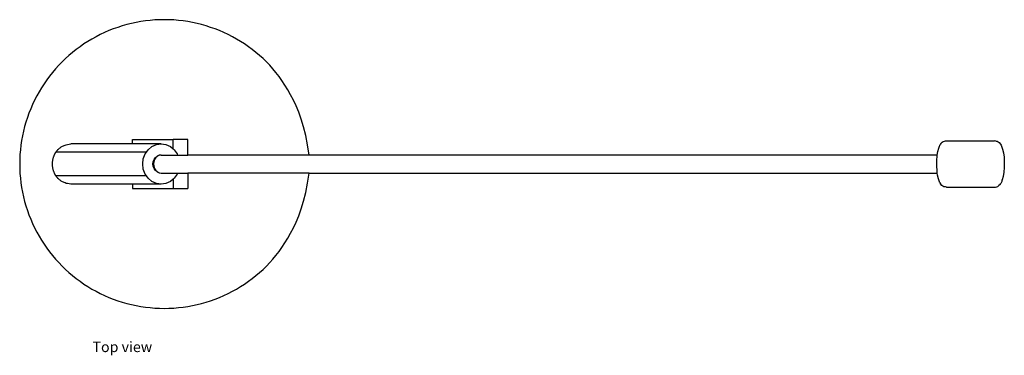
# Model space of a CAD drawing. Units: metres. Extents: x 0.17 to 1.59, y 0.15 to 0.67.
# Drawn here: x 0.17 to 0.69, y 0.15 to 0.32 of the extents above; entities that cross this region are included whole.
import ezdxf

# ---------------------------------------------------------------- set-up
doc = ezdxf.new("R2010")
doc.units = ezdxf.units.M
doc.layers.add('Edges', color=7, linetype='Continuous')
doc.styles.get("Standard").update_dxf_attribs({"font": 'verdana.ttf'})

# ---------------------------------------------------------------- blocks, each defined once
blk = doc.blocks.new('Gooseneck Microphone pl')
at = {"layer": 'Edges'}
for p, q in [((0.2642, 0.33687), (0.2642, 0.38462)), ((0.27671, 0.33687), (0.27671, 0.38462)), ((0.25977, 0.34414), (0.25977, 0.37681)), ((0.28114, 0.34414), (0.28114, 0.37681)), ((0.25977, 0.34414), (0.25743, 0.34414)), ((0.25743, 0.34414), (0.25743, 0.32276)), ((0.25977, 0.32907), (0.25977, 0.34414)), ((0.28114, 0.34414), (0.28349, 0.34414)), ((0.28114, 0.32907), (0.28114, 0.34414)), ((0.28349, 0.34414), (0.28349, 0.32276)), ((0.26511, 0.33751), (0.26769, 0.33849)), ((0.26769, 0.33849), (0.27046, 0.33882)), ((0.27046, 0.33882), (0.27322, 0.33849)), ((0.27322, 0.33849), (0.2758, 0.33751)), ((0.26014, 0.33159), (0.2612, 0.33394)), ((0.2612, 0.33394), (0.2629, 0.33596)), ((0.2629, 0.33596), (0.2642, 0.33687)), ((0.2642, 0.33687), (0.26511, 0.33751)), ((0.26709, 0.33214), (0.26808, 0.33283)), ((0.26808, 0.33259), (0.26709, 0.33195)), ((0.26808, 0.33283), (0.26923, 0.33326)), ((0.26923, 0.333), (0.26808, 0.33259)), ((0.26923, 0.33326), (0.27046, 0.33341)), ((0.27046, 0.33314), (0.26923, 0.333)), ((0.27046, 0.33341), (0.27169, 0.33326)), ((0.27169, 0.333), (0.27046, 0.33314)), ((0.27169, 0.33326), (0.27284, 0.33283)), ((0.27284, 0.33259), (0.27169, 0.333)), ((0.27284, 0.33283), (0.27382, 0.33214)), ((0.27382, 0.33195), (0.27284, 0.33259)), ((0.2758, 0.33751), (0.27671, 0.33687)), ((0.27671, 0.33687), (0.27801, 0.33596)), ((0.27801, 0.33596), (0.27971, 0.33394)), ((0.27971, 0.33394), (0.28078, 0.33159)), ((0.25977, 0.32907), (0.26014, 0.33159)), ((0.26014, 0.32654), (0.25977, 0.32907)), ((0.26586, 0.33012), (0.2657, 0.32907)), ((0.2657, 0.32907), (0.2657, 0.3204)), ((0.26586, 0.33019), (0.26634, 0.33124)), ((0.26634, 0.3311), (0.26586, 0.33019)), ((0.26586, 0.33012), (0.26586, 0.33019)), ((0.26634, 0.33124), (0.26709, 0.33214)), ((0.26709, 0.33195), (0.26634, 0.3311)), ((0.27382, 0.33214), (0.27458, 0.33124)), ((0.27458, 0.3311), (0.27382, 0.33195)), ((0.27458, 0.33124), (0.27505, 0.33019)), ((0.27505, 0.33019), (0.27458, 0.3311)), ((0.27505, 0.33019), (0.27505, 0.33012)), ((0.27521, 0.32907), (0.27505, 0.33012)), ((0.27521, 0.32907), (0.27521, 0.3204)), ((0.28078, 0.33159), (0.28114, 0.32907)), ((0.28114, 0.32907), (0.28078, 0.32654)), ((0.2624, 0.32276), (0.25743, 0.32276)), ((0.25743, 0.32276), (0.25743, 0.31495)), ((0.2612, 0.32419), (0.26014, 0.32654)), ((0.2624, 0.32276), (0.2612, 0.32419)), ((0.2629, 0.32217), (0.2624, 0.32276)), ((0.27851, 0.32276), (0.27801, 0.32217)), ((0.27971, 0.32419), (0.27851, 0.32276)), ((0.27851, 0.32276), (0.28349, 0.32276)), ((0.28078, 0.32654), (0.27971, 0.32419)), ((0.28349, 0.31495), (0.28349, 0.32276)), ((0.26511, 0.32062), (0.2629, 0.32217)), ((0.2657, 0.3204), (0.26511, 0.32062)), ((0.2657, 0.3204), (0.2657, 0.31495)), ((0.2758, 0.32062), (0.27521, 0.3204)), ((0.27521, 0.3204), (0.27521, 0.31495)), ((0.27801, 0.32217), (0.2758, 0.32062)), ((0.2657, 0.31495), (0.25743, 0.31495)), ((0.2657, 0.25094), (0.2657, 0.31495)), ((0.27521, 0.31495), (0.28349, 0.31495)), ((0.27521, 0.25094), (0.27521, 0.31495)), ((0.2657, 0.25094), (0.2657, -0.08055)), ((0.27521, -0.08054), (0.27521, 0.25094)), ((0.25872, -0.08343), (0.25913, -0.08292)), ((0.25913, -0.08292), (0.26003, -0.08223)), ((0.26052, -0.08188), (0.26003, -0.08223)), ((0.26052, -0.08188), (0.26205, -0.0813)), ((0.26205, -0.0813), (0.26254, -0.08114)), ((0.26254, -0.08114), (0.26452, -0.0807)), ((0.26452, -0.0807), (0.2657, -0.08055)), ((0.2657, -0.08055), (0.26691, -0.0804)), ((0.26691, -0.0804), (0.26953, -0.08026)), ((0.26953, -0.08026), (0.27222, -0.08028)), ((0.27222, -0.08028), (0.2748, -0.08048)), ((0.2748, -0.08048), (0.27521, -0.08054)), ((0.27521, -0.08054), (0.27707, -0.08083)), ((0.27707, -0.08083), (0.2789, -0.08131)), ((0.2789, -0.08131), (0.27941, -0.08147)), ((0.27941, -0.08147), (0.28074, -0.08208)), ((0.28125, -0.08244), (0.28074, -0.08208)), ((0.28125, -0.08244), (0.28191, -0.08315)), ((0.25824, -0.08545), (0.25833, -0.0848)), ((0.25824, -0.08545), (0.25824, -0.11125)), ((0.25833, -0.0848), (0.25846, -0.08403)), ((0.25846, -0.08403), (0.25872, -0.08343)), ((0.28191, -0.08315), (0.28232, -0.08366)), ((0.28232, -0.08366), (0.28259, -0.08427)), ((0.28259, -0.08427), (0.28268, -0.08492)), ((0.28268, -0.08492), (0.28268, -0.11072)), ((0.25824, -0.11125), (0.25833, -0.1119)), ((0.25833, -0.1119), (0.25859, -0.11251)), ((0.25859, -0.11251), (0.25901, -0.11302)), ((0.25966, -0.11373), (0.25901, -0.11302)), ((0.25966, -0.11373), (0.26017, -0.11409)), ((0.2615, -0.1147), (0.26017, -0.11409)), ((0.28039, -0.11429), (0.27886, -0.11487)), ((0.28089, -0.11394), (0.28039, -0.11429)), ((0.28178, -0.11325), (0.28089, -0.11394)), ((0.2822, -0.11274), (0.28178, -0.11325)), ((0.28245, -0.11214), (0.2822, -0.11274)), ((0.28259, -0.11137), (0.28245, -0.11214)), ((0.28259, -0.11137), (0.28268, -0.11072)), ((0.2615, -0.1147), (0.26202, -0.11486)), ((0.26384, -0.11534), (0.26202, -0.11486)), ((0.26612, -0.11569), (0.26384, -0.11534)), ((0.26869, -0.11589), (0.26612, -0.11569)), ((0.27138, -0.11591), (0.26869, -0.11589)), ((0.27401, -0.11577), (0.27138, -0.11591)), ((0.2764, -0.11547), (0.27401, -0.11577)), ((0.27838, -0.11503), (0.2764, -0.11547)), ((0.27886, -0.11487), (0.27838, -0.11503))]:
    blk.add_line(p, q, dxfattribs=at)
for points in [[(0.27521, 0.25094), (0.28065, 0.25177), (0.28558, 0.25276), (0.29004, 0.25388), (0.29409, 0.25511), (0.29777, 0.25644), (0.30112, 0.25784), (0.3042, 0.25928), (0.30704, 0.26076), (0.3097, 0.26226), (0.31218, 0.26377), (0.31451, 0.26531), (0.3167, 0.26687), (0.31876, 0.26847), (0.32073, 0.27011), (0.3226, 0.27179), (0.32439, 0.27353), (0.32613, 0.27532), (0.3278, 0.27717), (0.32942, 0.27907), (0.33097, 0.28103), (0.33246, 0.28303), (0.33388, 0.28509), (0.33523, 0.28718), (0.33651, 0.28933), (0.33773, 0.29151), (0.33887, 0.29373), (0.33993, 0.29598), (0.34093, 0.29827), (0.34184, 0.3006), (0.34268, 0.30295), (0.34345, 0.30532), (0.34413, 0.30772), (0.34474, 0.31014), (0.34527, 0.31258), (0.34571, 0.31504), (0.34608, 0.31751), (0.34637, 0.31999), (0.34657, 0.32247), (0.34669, 0.32497), (0.34673, 0.32746), (0.34669, 0.32996), (0.34657, 0.33245), (0.34637, 0.33494), (0.34608, 0.33742), (0.34571, 0.33989), (0.34527, 0.34234), (0.34474, 0.34478), (0.34413, 0.3472), (0.34345, 0.3496), (0.34268, 0.35198), (0.34184, 0.35433), (0.34093, 0.35665), (0.33993, 0.35894), (0.33887, 0.3612), (0.33773, 0.36342), (0.33651, 0.3656), (0.33523, 0.36774), (0.33388, 0.36984), (0.33246, 0.37189), (0.33097, 0.3739), (0.32942, 0.37585), (0.3278, 0.37775), (0.32613, 0.3796), (0.32439, 0.3814), (0.3226, 0.38313), (0.32075, 0.38481), (0.31885, 0.38642), (0.31689, 0.38798), (0.31489, 0.38946), (0.31283, 0.39088), (0.31074, 0.39224), (0.3086, 0.39352), (0.30641, 0.39473), (0.30419, 0.39587), (0.30194, 0.39694), (0.29965, 0.39793), (0.29733, 0.39885), (0.29498, 0.39969), (0.2926, 0.40045), (0.2902, 0.40114), (0.28778, 0.40175), (0.28534, 0.40227), (0.28288, 0.40272), (0.28041, 0.40309), (0.27793, 0.40337), (0.27545, 0.40358), (0.27295, 0.4037), (0.27046, 0.40374), (0.26796, 0.4037), (0.26547, 0.40358), (0.26298, 0.40337), (0.2605, 0.40309), (0.25803, 0.40272), (0.25558, 0.40227), (0.25314, 0.40175), (0.25072, 0.40114), (0.24832, 0.40045), (0.24594, 0.39969), (0.24359, 0.39885), (0.24127, 0.39793), (0.23898, 0.39694), (0.23672, 0.39587), (0.2345, 0.39473), (0.23232, 0.39352), (0.23018, 0.39224), (0.22808, 0.39088), (0.22603, 0.38946), (0.22402, 0.38798), (0.22207, 0.38642), (0.22017, 0.38481), (0.21832, 0.38313), (0.21652, 0.3814), (0.21479, 0.3796), (0.21311, 0.37775), (0.2115, 0.37585), (0.20994, 0.3739), (0.20846, 0.37189), (0.20704, 0.36984), (0.20568, 0.36774), (0.2044, 0.3656), (0.20319, 0.36342), (0.20205, 0.3612), (0.20098, 0.35894), (0.19999, 0.35665), (0.19907, 0.35433), (0.19823, 0.35198), (0.19747, 0.3496), (0.19678, 0.3472), (0.19617, 0.34478), (0.19565, 0.34234), (0.1952, 0.33989), (0.19484, 0.33742), (0.19455, 0.33494), (0.19435, 0.33245), (0.19422, 0.32996), (0.19418, 0.32746), (0.19422, 0.32497), (0.19435, 0.32247), (0.19455, 0.31999), (0.19484, 0.31751), (0.1952, 0.31504), (0.19565, 0.31258), (0.19617, 0.31014), (0.19678, 0.30772), (0.19747, 0.30532), (0.19823, 0.30295), (0.19907, 0.3006), (0.19999, 0.29827), (0.20098, 0.29598), (0.20205, 0.29373), (0.20319, 0.29151), (0.2044, 0.28933), (0.20568, 0.28718), (0.20704, 0.28509), (0.20846, 0.28303), (0.20994, 0.28103), (0.2115, 0.27907), (0.21311, 0.27717), (0.21479, 0.27532), (0.21652, 0.27353), (0.21832, 0.27179), (0.22019, 0.27011), (0.22215, 0.26847), (0.22422, 0.26687), (0.22641, 0.26531), (0.22874, 0.26377), (0.23122, 0.26226), (0.23387, 0.26076), (0.23671, 0.25928), (0.23979, 0.25784), (0.24315, 0.25644), (0.24682, 0.25511), (0.25087, 0.25388), (0.25534, 0.25276), (0.26027, 0.25177), (0.2657, 0.25094)], [(0.25977, 0.37681), (0.25992, 0.37769), (0.26007, 0.37847), (0.26024, 0.37914), (0.26043, 0.37972), (0.26062, 0.38023), (0.26081, 0.38068), (0.26101, 0.38107), (0.26122, 0.38143), (0.26143, 0.38177), (0.26163, 0.38208), (0.26184, 0.38237), (0.26205, 0.38264), (0.26225, 0.38289), (0.26245, 0.38312), (0.26264, 0.38333), (0.26283, 0.38352), (0.26302, 0.38369), (0.2632, 0.38385), (0.26337, 0.384), (0.26354, 0.38413), (0.26369, 0.38425), (0.26385, 0.38437), (0.264, 0.38447), (0.26414, 0.38457), (0.26427, 0.38467), (0.26441, 0.38476), (0.26454, 0.38485), (0.26468, 0.38494), (0.26484, 0.38503), (0.265, 0.38512), (0.26519, 0.38521), (0.26539, 0.38531), (0.26562, 0.38541), (0.26588, 0.38552), (0.26615, 0.38563), (0.26644, 0.38574), (0.26675, 0.38584), (0.26706, 0.38594), (0.26739, 0.38604), (0.26772, 0.38612), (0.26806, 0.3862), (0.2684, 0.38626), (0.26874, 0.38632), (0.26908, 0.38637), (0.26942, 0.3864), (0.26977, 0.38643), (0.27011, 0.38645), (0.27046, 0.38645), (0.2708, 0.38645), (0.27115, 0.38643), (0.27149, 0.3864), (0.27184, 0.38637), (0.27218, 0.38632), (0.27252, 0.38626), (0.27286, 0.3862), (0.27319, 0.38612), (0.27352, 0.38604), (0.27385, 0.38594), (0.27417, 0.38584), (0.27447, 0.38574), (0.27476, 0.38563), (0.27504, 0.38552), (0.27529, 0.38541), (0.27552, 0.38531), (0.27573, 0.38521), (0.27591, 0.38512), (0.27608, 0.38503), (0.27623, 0.38494), (0.27637, 0.38485), (0.27651, 0.38476), (0.27664, 0.38467), (0.27678, 0.38457), (0.27692, 0.38447), (0.27707, 0.38437), (0.27722, 0.38425), (0.27738, 0.38413), (0.27755, 0.384), (0.27772, 0.38385), (0.2779, 0.38369), (0.27808, 0.38352), (0.27827, 0.38333), (0.27847, 0.38312), (0.27867, 0.38289), (0.27887, 0.38264), (0.27908, 0.38237), (0.27928, 0.38208), (0.27949, 0.38177), (0.2797, 0.38143), (0.2799, 0.38107), (0.2801, 0.38068), (0.2803, 0.38023), (0.28049, 0.37972), (0.28067, 0.37914), (0.28084, 0.37847), (0.281, 0.37769), (0.28114, 0.37681)]]:
    blk.add_lwpolyline(points, dxfattribs=at)

msp = doc.modelspace()

# ---------------------------------------------------------------- block references
at = {"rotation": 90}
msp.add_blockref('Gooseneck Microphone pl', (0.57253, -0.02423), dxfattribs=at)

# ---------------------------------------------------------------- texts
msp.add_text('Top view', height=0.005495).set_placement((0.20722, 0.14683))

doc.saveas('drawing.dxf')
